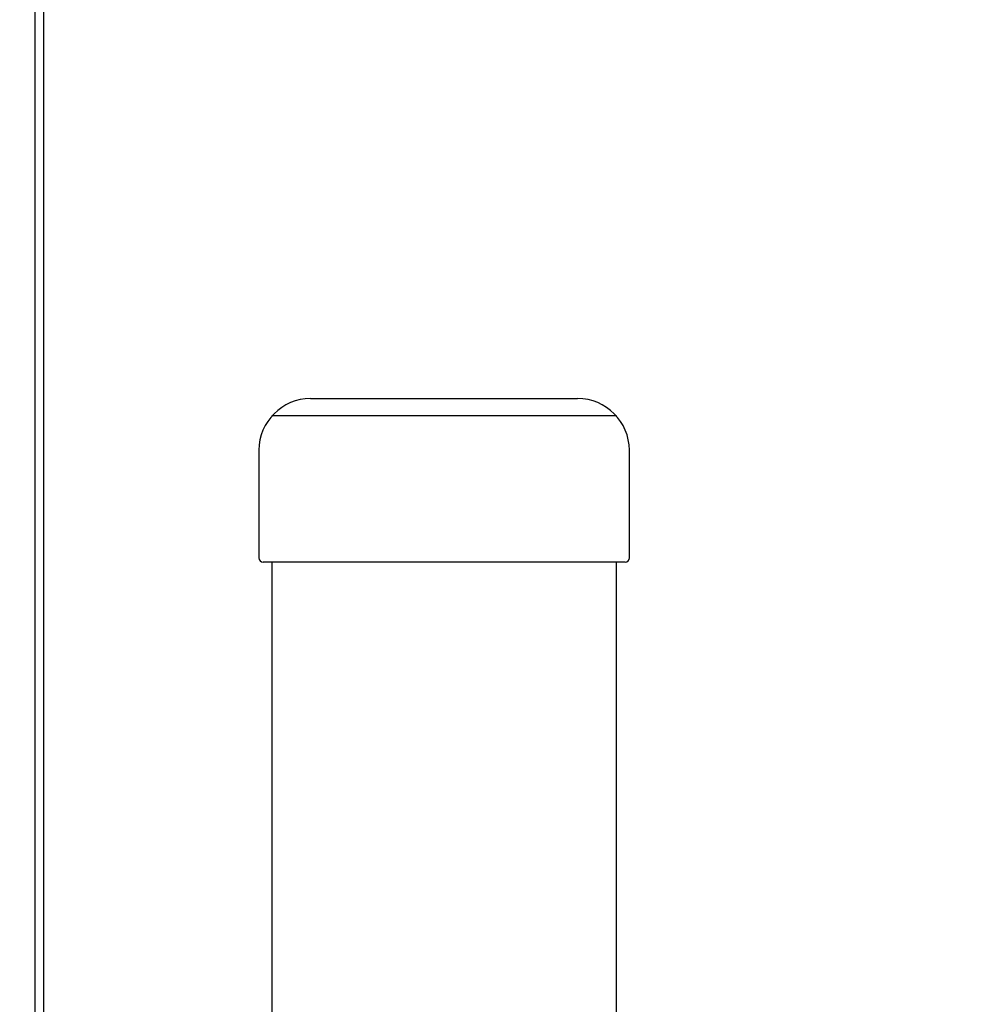
# Model space of a CAD drawing. Units: millimetres. Extents: x 0 to 291, y 0 to 204.
# Drawn here: x 133 to 144, y 149 to 161 of the extents above; entities that cross this region are included whole.
import ezdxf
from ezdxf import colors
from ezdxf.entities.mleader import LeaderData, LeaderLine
from ezdxf.enums import TextEntityAlignment as Align
from ezdxf.math import Vec2, Vec3

# ---------------------------------------------------------------- set-up
doc = ezdxf.new("R2010")
doc.units = ezdxf.units.MM
for name, color, linetype in [('C-23GC-TAPON-PAT', 7, 'Continuous'), ('C-23MX_CHAPA_POS', 7, 'Continuous'), ('DIBUJO', 7, 'Continuous'), ('Predeterminado', 7, 'Continuous'), ('TUBO_Ø40X1_5', 7, 'Continuous')]:
    doc.layers.add(name, color=color, linetype=linetype)
doc.styles.add('SEACAD_Arial', font='arial.ttf')
doc.dimstyles.new('ISO', dxfattribs={"dimtxt": 3.125, "dimasz": 3.125, "dimexe": 1.5625, "dimexo": 0, "dimgap": 0.78125, "dimtad": 0, "dimlfac": 10, "dimtxsty": 'SEACAD_Arial', "dimblk1": '_SE_FILLED', "dimblk2": '_SE_FILLED', "dimsah": 1, "dimcen": 1.5625, "dimadec": 1, "dimazin": 0, "dimtfac": 0.5, "dimtmove": 1, "dimatfit": 3, "dimfxl": 1, "dimtolj": 1, "dimarcsym": 0})

# ---------------------------------------------------------------- blocks, each defined once
blk = doc.blocks.new('SE2')
at = {"layer": 'C-23GC-TAPON-PAT', "color": 7, "linetype": 'Continuous'}
for p, q in [((136.37, 156.355), (139.47, 156.355)), ((135.77, 155.755), (135.77, 154.505)), ((140.07, 154.505), (140.07, 155.755)), ((140.02, 154.455), (135.82, 154.455))]:
    blk.add_line(p, q, dxfattribs=at)
for centre, radius, start, end in [((136.37, 155.755), 0.6, 90, 180), ((139.47, 155.755), 0.6, 0, 90), ((135.82, 154.505), 0.05, 180, 270), ((140.02, 154.505), 0.05, 270, 0)]:
    blk.add_arc(centre, radius, start, end, dxfattribs=at)
at = {"layer": 'C-23MX_CHAPA_POS', "color": 7, "linetype": 'Continuous'}
for p, q in [((133.17, 171.105), (133.17, 121.305)), ((133.27, 171.105), (133.27, 121.305))]:
    blk.add_line(p, q, dxfattribs=at)
at = {"layer": 'TUBO_Ø40X1_5', "color": 7, "linetype": 'Continuous'}
for p, q in [((139.92, 156.155), (135.92, 156.155)), ((135.92, 156.155), (135.92, 156.151)), ((139.92, 156.151), (139.92, 156.155)), ((135.92, 154.455), (135.92, 148.28)), ((139.92, 81.655), (139.92, 154.455))]:
    blk.add_line(p, q, dxfattribs=at)
blk = doc.blocks.new('DMBLK10')
at = {"layer": 'DIBUJO', "linetype": 'Continuous'}
for points in [[(147.074, 169.98), (146.553, 173.105), (146.032, 169.98)], [(147.074, 84.48), (146.032, 84.48), (146.553, 81.355)]]:
    blk.add_hatch(color=7, dxfattribs=at).paths.add_polyline_path(points)
at = {"layer": 'DIBUJO', "color": 7, "linetype": 'Continuous'}
for p, q in [((133.17, 173.105), (148.116, 173.105)), ((146.553, 173.105), (146.553, 131.992)), ((146.553, 122.467), (146.553, 81.355)), ((139.82, 81.355), (148.116, 81.355))]:
    blk.add_line(p, q, dxfattribs=at)
at = {"layer": 'DIBUJO', "color": 7, "linetype": 'Continuous', "style": 'SEACAD_Arial'}
blk.add_text('918', height=3.125, rotation=90, dxfattribs=at).set_placement((144.991, 123.561), align=Align.TOP_LEFT)
blk = doc.blocks.new('_SE_FILLED')
at = {"color": 0}
blk.add_line((0, 0), (-1, 0), dxfattribs=at)
blk.add_solid([(0, 0), (-1, -0.1665), (-1, 0.1665), (0, 0)], dxfattribs=at)
blk = doc.blocks.new('_Dot')
at = {"color": 0, "linetype": 'ByBlock', "lineweight": -2}
blk.add_line((-0.5, 0), (-1, 0), dxfattribs=at)
at = {"color": 0, "linetype": 'ByBlock', "const_width": 0.5}
blk.add_lwpolyline([(-0.25, 0, 1), (0.25, 0, 1)], format="xyb", close=True, dxfattribs=at)

msp = doc.modelspace()

# ---------------------------------------------------------------- block references
at = {"layer": 'DIBUJO'}
msp.add_blockref('SE2', (0, 0), dxfattribs=at)

# ---------------------------------------------------------------- dimensions: what is measured, and where the dimension line sits
at = {"layer": 'DIBUJO', "color": 7, "linetype": 'Continuous'}
dim = msp.add_linear_dim(base=(146.5532680981, 81.3545993366), p1=(133.1702101983, 173.1045993366), p2=(139.8202101983, 81.3545993366), angle=90, text='\\A1;<>\\Paltura\\Xtotal', dimstyle='ISO', override={"dimdec": 0, "dimtmove": 0, "dimtolj": 0}, dxfattribs=at)
dim.commit()
dim.dimension.update_dxf_attribs({"geometry": 'DMBLK10', "text_midpoint": (146.5532680981, 127.2295976379), "dimtype": 160})

# ---------------------------------------------------------------- leaders
at = {"layer": 'Predeterminado', "color": 7, "linetype": 'Continuous'}
ml = msp.add_multileader_mtext('Standard', dxfattribs=at)
ml.set_content('{\\pxsm0.9;\\fArial TUR|b0||i0||c0|p34;\\W1.;Papelera modelo Barcelona, semicircular abatible, de chapa perforada en acero inoxidable de 1 mm de espesor.\\P}', color=256)
ml.set_leader_properties()
ml.set_arrow_properties(name='DOT')
ml.build(insert=Vec2(0, 0))
ml.multileader.update_dxf_attribs({"leader_type": 0, "dogleg_length": 0, "arrow_head_size": 2.5})
ctx = ml.context
ctx.base_point, ctx.char_height, ctx.arrow_head_size, ctx.landing_gap_size = Vec3(6.6394, 191.9173), 2.5, 2.5, 0.875
notes = []
notes.append((ctx, [(0, (0, 0, 0), (0, 0), (1, 0), 1, [])]))
ctx.mtext.insert = Vec3(7.5144, 192.7636)
for ctx, leaders in notes:
    for number, flags, end, landing, length, lines in leaders:
        leader = LeaderData()
        leader.index, (leader.has_last_leader_line, leader.has_dogleg_vector, leader.attachment_direction) = number, flags
        leader.last_leader_point, leader.dogleg_vector, leader.dogleg_length = Vec3(end), Vec3(landing), length
        for number, points, colour, breaks in lines:
            line = LeaderLine()
            line.index, line.vertices, line.color, line.breaks = number, Vec3.list(points), colors.encode_raw_color(colour), breaks
            leader.lines.append(line)
        ctx.leaders.append(leader)

doc.saveas('drawing.dxf')
